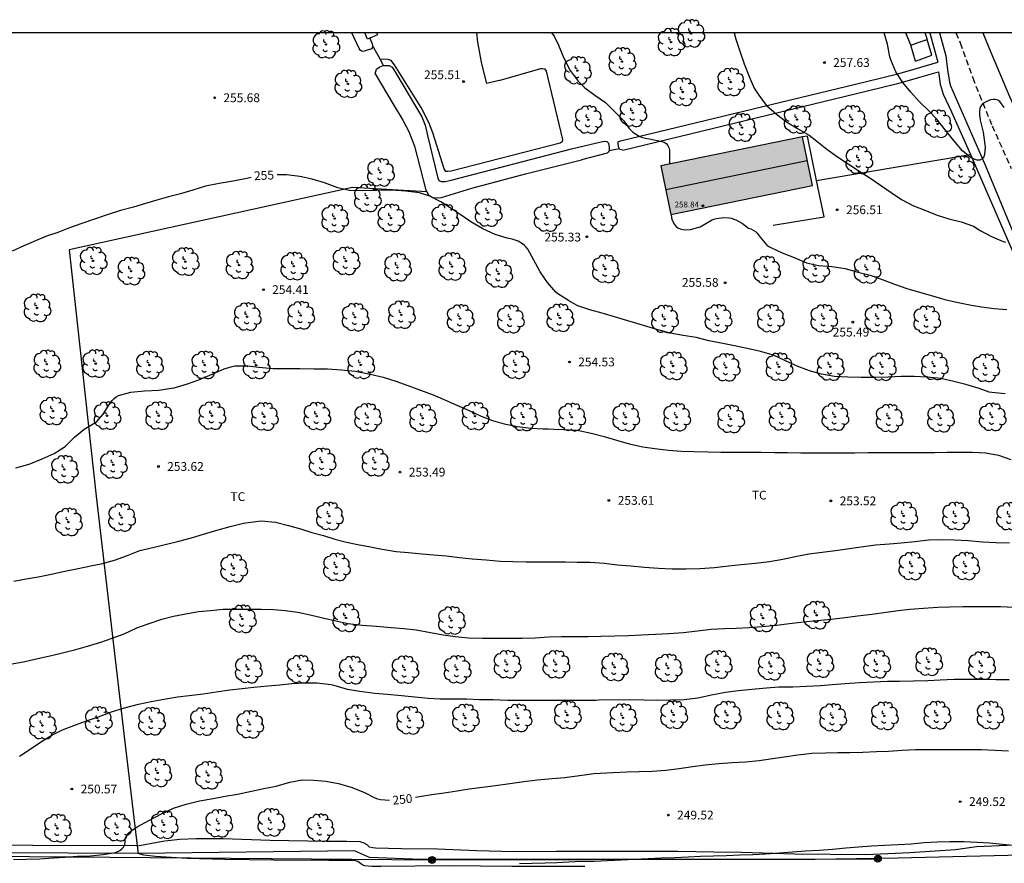
# Model space of a CAD drawing. Units: metres. Extents: x 577843 to 578194, y 4795040 to 4795291.
# Drawn here: x 577926 to 578010, y 4795219 to 4795291 of the extents above; entities that cross this region are included whole.
import ezdxf

# ---------------------------------------------------------------- set-up
doc = ezdxf.new("R2010")
doc.units = ezdxf.units.M
doc.linetypes.add('TRAZOS_NORMALES', pattern=[0.75, 0.5, -0.25])
for name, color, linetype in [('010106', 9, 'Continuous'), ('020104', 34, 'Continuous'), ('020204', 9, 'Continuous'), ('020307', 24, 'Continuous'), ('020308', 9, 'Continuous'), ('060128', 7, 'TRAZOS_NORMALES'), ('060130', 9, 'Continuous'), ('070105', 6, 'Continuous'), ('070106', 6, 'Continuous'), ('070108', 9, 'VALLA'), ('080107', 9, 'Continuous'), ('080109', 9, 'Continuous'), ('080201', 9, 'Continuous'), ('080303', 9, 'Continuous'), ('090217', 9, 'Continuous'), ('100107', 3, 'Continuous'), ('100202', 3, 'Continuous'), ('100301', 7, 'Continuous'), ('240103', 9, 'LINEA_TELEFONICA'), ('990501', 21, 'Continuous')]:
    doc.layers.add(name, color=color, linetype=linetype)
doc.layers.add('020105', color=24, linetype='Continuous', lineweight=30)
doc.layers.add('080111', color=7, linetype='Continuous', lineweight=30)
doc.styles.add('ARIAL', font='ARIAL.TTF', dxfattribs={"height": 1})
doc.styles.add('ARIALI', font='ARIALI.TTF', dxfattribs={"height": 1})
doc.styles.get("Standard").update_dxf_attribs({"font": 'txt.shx'})
doc.linetypes.add('LINEA_TELEFONICA', pattern='A,7.5,-0.3,["T",Standard,S=0.25,R=0,X=-0.1,Y=-0.1],-0.3', length=8.1)
doc.linetypes.add('VALLA', pattern='A,1,[200,DONOSTI.shx,S=0.1,R=0,X=0,Y=0],1', length=2)

# ---------------------------------------------------------------- blocks, each defined once
blk = doc.blocks.new('COTAPU')
blk.add_circle((0, 0), 0.075)
blk = doc.blocks.new('ARBOL')
blk.add_circle((0, 0), 0.0587)
for centre, radius, start, end in [((-0.564, 0.381), 0.532, 92.28, 254.58), ((-0.28, 0.855), 0.3, 359.28777, 173.60777), ((0.097, 0.97), 0.21, 23.15651, 160.46651), ((0.438, 0.881), 0.24, 301.57804, 139.32804), ((-0.091, 0.321), 0.12, 119.14, 310.56), ((0.656, 0.288), 0.443, 319.85562, 114.76562), ((0.819, -0.249), 0.383, 235.52754, 62.02753), ((-0.556, -0.339), 0.555, 142.64, 266.54), ((-0.039, -0.384), 0.21, 189.64, 323.88), ((0.299, -0.624), 0.532, 224.67, 0.24), ((-0.301, -0.676), 0.45, 213.78, 295.32)]:
    blk.add_arc(centre, radius, start, end)
blk = doc.blocks.new('POSTEM')
for radius in [0.29, 0.21, 0.12]:
    blk.add_circle((0, 0), radius)
blk = doc.blocks.new('PUNTO')
blk.add_circle((0, 0), 0.075)

msp = doc.modelspace()

# ---------------------------------------------------------------- hatches: boundary and pattern name
at = {"layer": '990501'}
msp.add_hatch(color=256, dxfattribs=at).paths.add_polyline_path([(577993.146, 4795281.409), (577981.072, 4795278.931), (577981.924, 4795274.769), (577993.999, 4795277.247)])

# ---------------------------------------------------------------- linework, layer by layer
at = {"layer": '010106', "flags": 128}
msp.add_lwpolyline([(577844.3, 4795040.298), (578194.29, 4795040.291), (578194.296, 4795290.283), (577844.306, 4795290.291)], close=True, dxfattribs=at)
at = {"layer": '020104', "flags": 128}
for points, elevation in [([(577971.731, 4795290.288), (577971.943, 4795290.001), (577972.329, 4795289.232), (577972.761, 4795288.136), (577973.308, 4795287.077), (577974.003, 4795286.177), (577974.581, 4795285.602), (577975.43, 4795284.972), (577976.332, 4795284.342), (577977.099, 4795283.584), (577977.86, 4795282.802), (577978.112, 4795282.466), (577978.367, 4795282.134), (577978.68, 4795281.817), (577979.204, 4795281.475), (577979.411, 4795281.394), (577979.858, 4795281.262), (577980.091, 4795281.234), (577981.157, 4795281.023), (577981.349, 4795280.962), (577981.519, 4795280.841), (577981.654, 4795280.679), (577981.744, 4795280.49), (577981.785, 4795280.283), (577981.786, 4795280.066), (577981.796, 4795279.08)], 256), ([(577987.323, 4795290.288), (577987.472, 4795289.764), (577987.798, 4795288.721), (577988.175, 4795287.645), (577988.596, 4795286.554), (577989.04, 4795285.555), (577989.43, 4795284.968), (577990.062, 4795284.112), (577990.935, 4795283.347), (577991.801, 4795282.689), (577992.718, 4795282.136), (577993.713, 4795281.557), (577994.389, 4795281.041), (577995.223, 4795280.359), (577996.141, 4795279.712), (577997.053, 4795279.096), (577997.98, 4795278.522), (577998.908, 4795277.904), (577999.823, 4795277.289), (578000.725, 4795276.658), (578001.623, 4795276.05), (578002.572, 4795275.538), (578003.609, 4795275.146), (578004.645, 4795274.726), (578005.66, 4795274.4), (578006.722, 4795274.151), (578007.761, 4795273.781), (578008.333, 4795273.412), (578009.305, 4795272.911), (578010.305, 4795272.483), (578010.505, 4795272.422)], 257), ([(578010.394, 4795283.911), (578010.018, 4795284.43), (578009.847, 4795284.544), (578009.649, 4795284.608), (578009.435, 4795284.608), (578009.221, 4795284.569), (578009.023, 4795284.499), (578008.841, 4795284.413), (578008.665, 4795284.306), (578008.499, 4795284.175), (578008.367, 4795284.009), (578008.293, 4795283.82), (578008.27, 4795283.619), (578008.27, 4795283.414), (578008.271, 4795283.331), (578008.343, 4795282.839), (578008.585, 4795281.815), (578008.738, 4795280.762), (578008.748, 4795280.533), (578008.693, 4795279.912), (578008.633, 4795279.701), (578008.497, 4795279.519), (578008.313, 4795279.419), (578008.089, 4795279.423), (578007.892, 4795279.484), (578007.511, 4795279.661), (578007.348, 4795279.778), (578006.824, 4795280.227), (578006.064, 4795281.118), (578005.331, 4795282), (578004.604, 4795282.946), (578003.985, 4795283.609), (578003.126, 4795284.432), (578002.398, 4795285.221), (578001.728, 4795286.046), (578001.125, 4795286.969), (578000.698, 4795287.998), (578000.627, 4795288.239), (578000.406, 4795289.322), (578000.144, 4795290.288)], 258), ([(577981.947, 4795274.774), (577981.956, 4795274.496), (577982.027, 4795274.297), (577982.215, 4795273.915), (577982.359, 4795273.762), (577982.524, 4795273.636), (577982.718, 4795273.541), (577982.931, 4795273.486), (577983.161, 4795273.471), (577983.593, 4795273.502), (577984.43, 4795273.731), (577985.376, 4795274.3), (577985.589, 4795274.389), (577985.799, 4795274.443), (577986.436, 4795274.522), (577986.877, 4795274.5), (577987.074, 4795274.455), (577987.469, 4795274.33), (577988.037, 4795274.004), (577988.554, 4795273.624), (577988.752, 4795273.546), (577989.132, 4795273.334), (577989.286, 4795273.184), (577989.544, 4795272.843), (577990.103, 4795272.167), (577990.27, 4795272.041), (577990.452, 4795271.95), (577991.411, 4795271.501), (577992.456, 4795271.094), (577993.506, 4795270.649), (577994.532, 4795270.421), (577995.671, 4795270.332), (577996.808, 4795270.169), (577997.892, 4795269.853), (577998.932, 4795269.596), (578000.035, 4795269.195), (578001.029, 4795268.816), (578002.077, 4795268.467), (578003.143, 4795268.148), (578004.262, 4795267.819), (578005.317, 4795267.511), (578006.457, 4795267.263), (578007.6, 4795267.032), (578008.459, 4795266.882), (578009.536, 4795266.761), (578010.6, 4795266.674)], 256), ([(577925.962, 4795253.134), (577927.1, 4795253.464), (577928.234, 4795253.914), (577929.258, 4795254.358), (577930.176, 4795254.976), (577930.98, 4795255.758), (577931.806, 4795256.446), (577932.717, 4795256.982), (577932.889, 4795257.098), (577933.435, 4795257.714), (577934.049, 4795258.728), (577934.195, 4795258.906), (577934.361, 4795259.066), (577934.545, 4795259.198), (577934.733, 4795259.308), (577935.799, 4795259.606), (577936.973, 4795259.722), (577938.191, 4795259.786), (577939.279, 4795259.94), (577939.489, 4795259.98), (577940.629, 4795260.324), (577941.593, 4795260.66), (577942.743, 4795261.154), (577943.773, 4795261.604), (577944.437, 4795261.806), (577944.663, 4795261.844), (577945.791, 4795261.852), (577946.713, 4795261.736), (577947.939, 4795261.62), (577949.013, 4795261.618), (577950.229, 4795261.616), (577951.449, 4795261.592), (577952.593, 4795261.583), (577953.777, 4795261.507), (577954.949, 4795261.385), (577956.127, 4795261.169), (577957.331, 4795260.891), (577958.431, 4795260.547), (577959.455, 4795260.159), (577960.539, 4795259.785), (577961.609, 4795259.385), (577962.655, 4795258.917), (577963.647, 4795258.493), (577964.677, 4795258.031), (577965.709, 4795257.545), (577966.685, 4795257.193), (577967.666, 4795256.897), (577968.806, 4795256.663), (577969.948, 4795256.539), (577971.014, 4795256.485), (577971.47, 4795256.463), (577971.916, 4795256.439), (577972.762, 4795256.417), (577973.22, 4795256.393), (577973.856, 4795256.371), (577974.06, 4795256.324), (577975.117, 4795256.094), (577976.208, 4795255.824), (577977.272, 4795255.497), (577978.363, 4795255.187), (577979.517, 4795254.948), (577980.558, 4795254.78), (577981.713, 4795254.643), (577982.826, 4795254.574), (577983.882, 4795254.533), (577985.059, 4795254.494), (577986.19, 4795254.477), (577987.33, 4795254.477), (577988.482, 4795254.473), (577989.618, 4795254.466), (577990.763, 4795254.46), (577991.866, 4795254.441), (577993.027, 4795254.416), (577994.156, 4795254.413), (577995.308, 4795254.413), (577996.398, 4795254.413), (577997.607, 4795254.43), (577998.771, 4795254.452), (577999.918, 4795254.456), (578001.094, 4795254.457), (578002.178, 4795254.457), (578003.315, 4795254.457), (578004.429, 4795254.457), (578005.508, 4795254.465), (578006.578, 4795254.479), (578007.684, 4795254.479), (578008.81, 4795254.427), (578009.905, 4795254.217), (578010.939, 4795253.854)], 254), ([(577925.799, 4795243.455), (577926.843, 4795243.659), (577927.891, 4795243.841), (577928.881, 4795244.031), (577930.003, 4795244.296), (577931.009, 4795244.5), (577932.107, 4795244.728), (577932.355, 4795244.774), (577933.249, 4795244.95), (577934.399, 4795245.256), (577935.419, 4795245.638), (577936.571, 4795246.074), (577937.681, 4795246.328), (577938.713, 4795246.602), (577939.883, 4795246.888), (577940.979, 4795247.17), (577942.011, 4795247.472), (577943.049, 4795247.78), (577944.267, 4795248.13), (577945.427, 4795248.404), (577946.473, 4795248.568), (577946.923, 4795248.626), (577948.137, 4795248.49), (577949.267, 4795248.212), (577950.287, 4795247.928), (577951.247, 4795247.626), (577952.257, 4795247.352), (577953.225, 4795247.062), (577954.203, 4795246.798), (577955.191, 4795246.588), (577956.249, 4795246.392), (577957.261, 4795246.186), (577958.447, 4795245.996), (577959.494, 4795245.9), (577960.638, 4795245.794), (577961.646, 4795245.72), (577962.754, 4795245.632), (577963.872, 4795245.486), (577964.936, 4795245.376), (577966.152, 4795245.294), (577967.342, 4795245.17), (577968.432, 4795245.14), (577969.558, 4795245.118), (577970.722, 4795245.116), (577971.796, 4795245.116), (577972.91, 4795245.116), (577973.911, 4795245.092), (577975.034, 4795245.07), (577976.223, 4795244.992), (577977.354, 4795244.87), (577978.506, 4795244.76), (577979.661, 4795244.658), (577980.871, 4795244.558), (577982.031, 4795244.518), (577983.204, 4795244.518), (577984.401, 4795244.545), (577985.637, 4795244.637), (577986.837, 4795244.762), (577987.932, 4795244.872), (577989.135, 4795244.995), (577990.346, 4795245.143), (577991.49, 4795245.348), (577992.678, 4795245.601), (577993.709, 4795245.789), (577994.831, 4795245.952), (577995.975, 4795246.087), (577997.176, 4795246.256), (577998.362, 4795246.435), (577999.406, 4795246.575), (578000.589, 4795246.662), (578001.587, 4795246.726), (578002.762, 4795246.848), (578003.916, 4795246.983), (578005.119, 4795247.015), (578006.121, 4795247.004), (578007.317, 4795246.929), (578008.525, 4795246.83), (578009.666, 4795246.764), (578010.85, 4795246.727)], 253), ([(577925.671, 4795236.399), (577926.735, 4795236.611), (577927.859, 4795236.845), (577929.015, 4795237.117), (577930.073, 4795237.363), (577931.107, 4795237.621), (577932.103, 4795237.897), (577933.231, 4795238.253), (577934.199, 4795238.591), (577935.229, 4795238.971), (577936.303, 4795239.468), (577937.265, 4795239.818), (577938.447, 4795240.208), (577939.431, 4795240.468), (577940.491, 4795240.676), (577941.561, 4795240.866), (577942.607, 4795240.97), (577943.669, 4795241.064), (577944.693, 4795241.068), (577945.775, 4795241.068), (577946.921, 4795241.068), (577947.983, 4795241.038), (577949.001, 4795240.958), (577950.067, 4795240.812), (577951.105, 4795240.58), (577952.295, 4795240.294), (577953.315, 4795240.066), (577954.355, 4795239.84), (577955.558, 4795239.694), (577956.78, 4795239.61), (577958.032, 4795239.516), (577959.112, 4795239.42), (577960.17, 4795239.304), (577961.378, 4795239.072), (577962.458, 4795238.88), (577963.496, 4795238.736), (577964.622, 4795238.62), (577965.828, 4795238.59), (577967.014, 4795238.59), (577968.134, 4795238.596), (577969.214, 4795238.604), (577970.318, 4795238.634), (577971.506, 4795238.712), (577972.586, 4795238.73), (577973.656, 4795238.738), (577974.853, 4795238.749), (577975.943, 4795238.766), (577977.134, 4795238.799), (577978.301, 4795238.816), (577979.412, 4795238.885), (577980.595, 4795238.927), (577981.754, 4795238.996), (577982.968, 4795239.067), (577984.178, 4795239.211), (577985.361, 4795239.35), (577986.483, 4795239.405), (577987.488, 4795239.455), (577988.604, 4795239.509), (577989.717, 4795239.575), (577990.942, 4795239.703), (577992.042, 4795239.844), (577993.229, 4795239.976), (577994.407, 4795240.099), (577995.62, 4795240.215), (577996.812, 4795240.359), (577997.868, 4795240.49), (577999.083, 4795240.633), (578000.292, 4795240.808), (578001.321, 4795240.943), (578002.325, 4795241.063), (578003.486, 4795241.159), (578004.709, 4795241.236), (578005.719, 4795241.278), (578006.843, 4795241.309), (578007.853, 4795241.31), (578009.02, 4795241.31), (578010.057, 4795241.308), (578011.201, 4795241.253)], 252), ([(577926.291, 4795228.507), (577927.271, 4795229.163), (577928.157, 4795229.753), (577929.055, 4795230.321), (577929.967, 4795230.755), (577930.923, 4795231.127), (577932.019, 4795231.543), (577933.023, 4795231.871), (577934.139, 4795232.293), (577935.261, 4795232.649), (577936.455, 4795232.965), (577937.533, 4795233.183), (577938.779, 4795233.403), (577939.765, 4795233.583), (577940.777, 4795233.699), (577941.967, 4795233.839), (577943.083, 4795234.018), (577944.251, 4795234.18), (577945.289, 4795234.3), (577946.299, 4795234.41), (577947.501, 4795234.51), (577948.515, 4795234.6), (577949.555, 4795234.714), (577950.676, 4795234.768), (577951.688, 4795234.77), (577952.904, 4795234.646), (577953.132, 4795234.588), (577954.266, 4795234.248), (577955.362, 4795234.052), (577956.636, 4795233.908), (577957.68, 4795233.824), (577958.9, 4795233.702), (577960.052, 4795233.582), (577961.176, 4795233.472), (577962.2, 4795233.406), (577963.342, 4795233.404), (577964.472, 4795233.404), (577965.582, 4795233.368), (577966.708, 4795233.35), (577967.974, 4795233.306), (577968.984, 4795233.306), (577970.138, 4795233.306), (577971.224, 4795233.306), (577972.244, 4795233.306), (577973.424, 4795233.306), (577974.438, 4795233.306), (577975.496, 4795233.306), (577975.776, 4795233.322), (577978.448, 4795233.364), (577979.593, 4795233.332), (577980.722, 4795233.311), (577981.895, 4795233.313), (577983.038, 4795233.368), (577984.21, 4795233.503), (577985.395, 4795233.751), (577986.57, 4795233.973), (577987.696, 4795234.132), (577988.841, 4795234.239), (577990.072, 4795234.348), (577991.144, 4795234.424), (577992.333, 4795234.448), (577993.513, 4795234.496), (577994.697, 4795234.562), (577995.694, 4795234.642), (577996.795, 4795234.728), (577998.014, 4795234.803), (577999.213, 4795234.866), (578000.412, 4795234.906), (578001.439, 4795234.927), (578002.64, 4795234.945), (578003.862, 4795234.981), (578004.901, 4795235.031), (578006.102, 4795235.078), (578007.228, 4795235.083), (578008.484, 4795235.081), (578009.671, 4795235.075), (578010.816, 4795235.075)], 251), ([(577968.998, 4795219.334), (577970.06, 4795219.38), (577971.186, 4795219.416), (577972.169, 4795219.436), (577973.192, 4795219.5), (577974.291, 4795219.535), (577975.375, 4795219.558), (577976.506, 4795219.603), (577977.697, 4795219.668), (577978.821, 4795219.725), (577979.984, 4795219.787), (577981.111, 4795219.837), (577982.243, 4795219.873), (577983.39, 4795219.923), (577984.452, 4795219.963), (577985.556, 4795219.992), (577986.662, 4795220.032), (577987.772, 4795220.082), (577988.909, 4795220.117), (577990.001, 4795220.165), (577991.182, 4795220.257), (577992.293, 4795220.343), (577993.425, 4795220.427), (577994.589, 4795220.488), (577995.714, 4795220.579), (577996.846, 4795220.694), (577997.943, 4795220.77), (577999.059, 4795220.846), (578000.17, 4795220.92), (578001.319, 4795220.974), (578002.43, 4795221.039), (578003.544, 4795221.131), (578004.673, 4795221.205), (578005.735, 4795221.232), (578006.931, 4795221.231), (578008.063, 4795221.181), (578009.131, 4795221.106), (578010.248, 4795220.994), (578011.411, 4795220.895)], 249)]:
    msp.add_lwpolyline(points, dxfattribs=dict(at, elevation=elevation))
at = {"layer": '020105', "flags": 128}
for points, elevation in [([(578010.477, 4795259.471), (578009.331, 4795259.586), (578009.114, 4795259.613), (578008.258, 4795259.909), (578007.12, 4795260.261), (578006.076, 4795260.507), (578004.968, 4795260.762), (578003.811, 4795260.886), (578002.697, 4795260.935), (578001.58, 4795260.933), (578000.466, 4795260.882), (577999.309, 4795260.859), (577998.158, 4795260.859), (577997.017, 4795260.89), (577995.901, 4795260.95), (577994.788, 4795261.149), (577993.747, 4795261.421), (577992.71, 4795261.828), (577991.719, 4795262.294), (577990.69, 4795262.773), (577989.581, 4795263.09), (577988.427, 4795263.33), (577987.344, 4795263.563), (577986.218, 4795263.789), (577985.167, 4795263.997), (577984.088, 4795264.261), (577982.962, 4795264.455), (577981.866, 4795264.653), (577980.72, 4795264.942), (577976.241, 4795266.283), (577976.048, 4795266.347), (577974.988, 4795266.649), (577973.96, 4795266.983), (577973.345, 4795267.317), (577973.165, 4795267.419), (577972.272, 4795268.011), (577972.081, 4795268.153), (577971.388, 4795268.962), (577970.753, 4795269.887), (577970.222, 4795270.867), (577969.687, 4795271.822), (577969.558, 4795271.987), (577969.406, 4795272.14), (577969.242, 4795272.275), (577968.875, 4795272.489), (577968.355, 4795272.679), (577967.929, 4795272.755), (577966.907, 4795273.073), (577965.861, 4795273.549), (577964.823, 4795274.139), (577963.927, 4795274.775), (577963.155, 4795275.283), (577962.265, 4795275.867), (577961.343, 4795276.339), (577960.439, 4795276.617), (577959.277, 4795276.771), (577958.049, 4795276.857), (577956.813, 4795276.835), (577955.591, 4795276.805), (577954.427, 4795276.823), (577953.469, 4795277.053), (577952.337, 4795277.483), (577951.293, 4795277.799), (577950.225, 4795278.025), (577949.093, 4795278.155), (577948.288, 4795278.155)], 255), ([(577946.067, 4795277.942), (577945.558, 4795277.823), (577944.52, 4795277.625), (577943.344, 4795277.417), (577942.182, 4795277.205), (577941.078, 4795276.851), (577940.036, 4795276.531), (577939.024, 4795276.275), (577938.016, 4795276.001), (577937.032, 4795275.705), (577936.012, 4795275.407), (577934.916, 4795275.117), (577933.784, 4795274.756), (577932.676, 4795274.382), (577931.6, 4795274.008), (577930.546, 4795273.626), (577929.552, 4795273.25), (577928.582, 4795272.924), (577927.64, 4795272.524), (577926.668, 4795272.092), (577925.658, 4795271.636)], 255), ([(578010.757, 4795228.945), (578009.603, 4795229.001), (578008.44, 4795229.044), (578007.293, 4795229.044), (578006.03, 4795229.044), (578004.834, 4795229.044), (578003.818, 4795229.044), (578002.802, 4795229.043), (578001.677, 4795228.99), (578000.497, 4795228.913), (577999.466, 4795228.875), (577998.321, 4795228.837), (577997.195, 4795228.808), (577996.172, 4795228.788), (577995.152, 4795228.777), (577993.943, 4795228.735), (577992.746, 4795228.605), (577991.591, 4795228.439), (577990.603, 4795228.278), (577989.445, 4795228.109), (577988.299, 4795228.012), (577987.162, 4795227.937), (577986.005, 4795227.849), (577984.846, 4795227.754), (577983.749, 4795227.614), (577982.612, 4795227.444), (577981.489, 4795227.294), (577980.312, 4795227.21), (577979.212, 4795227.163), (577978.144, 4795227.142), (577976.99, 4795227.104), (577975.324, 4795226.994), (577974.93, 4795226.948), (577973.9, 4795226.808), (577972.84, 4795226.67), (577971.774, 4795226.568), (577970.536, 4795226.454), (577969.344, 4795226.326), (577968.158, 4795226.164), (577966.948, 4795225.992), (577965.826, 4795225.846), (577964.678, 4795225.706), (577963.664, 4795225.528), (577962.558, 4795225.368), (577961.508, 4795225.202), (577960.438, 4795225.046), (577960.099, 4795224.99)], 250), ([(577925.763, 4795219.679), (577926.865, 4795219.727), (577928.011, 4795219.743), (577929.187, 4795219.817), (577930.189, 4795219.895), (577931.199, 4795219.987), (577932.313, 4795220.015), (577933.425, 4795220.105), (577934.481, 4795220.289), (577934.671, 4795220.367), (577934.859, 4795220.467), (577935.035, 4795220.597), (577935.173, 4795220.745), (577935.273, 4795220.957), (577935.309, 4795221.187), (577935.309, 4795221.393), (577935.355, 4795221.595), (577935.471, 4795221.803), (577935.615, 4795221.957), (577935.791, 4795222.105), (577936.341, 4795222.473), (577937.387, 4795223.035), (577938.403, 4795223.589), (577939.447, 4795224.073), (577940.529, 4795224.417), (577941.663, 4795224.687), (577942.821, 4795224.905), (577943.854, 4795225.085), (577944.912, 4795225.277), (577946.094, 4795225.527), (577947.164, 4795225.743), (577948.202, 4795225.943), (577949.366, 4795226.281), (577950.414, 4795226.479), (577951.42, 4795226.473), (577952.438, 4795226.377), (577953.532, 4795226.174), (577954.704, 4795225.842), (577955.738, 4795225.41), (577956.634, 4795224.946), (577956.868, 4795224.866), (577957.112, 4795224.806), (577957.883, 4795224.763)], 250)]:
    msp.add_lwpolyline(points, dxfattribs=dict(at, elevation=elevation))
at = {"layer": '060128'}
msp.add_polyline3d([(578006.26, 4795290.288, 258.307), (578006.624, 4795289.429, 258.295), (578007.692, 4795286.449, 258.183), (578008.268, 4795285.005, 258.031), (578009.348, 4795282.361, 257.803), (578010.992, 4795278.705, 257.251)], dxfattribs=at)
at = {"layer": '060130'}
for points in [[(577967.253, 4795286.224, 255.59), (577966.193, 4795285.973, 255.594), (577965.761, 4795287.644, 255.618), (577965.441, 4795289.5, 255.658), (577965.332, 4795290.288, 255.673)], [(577967.253, 4795286.224, 255.59), (577970.822, 4795287.243, 255.749), (577970.966, 4795287.243, 255.749), (577971.114, 4795287.219, 255.749), (577971.278, 4795287.011, 255.749), (577972.662, 4795281.18, 255.677), (577972.642, 4795280.996, 255.677), (577972.45, 4795280.876, 255.677), (577963.154, 4795278.48, 255.245), (577962.866, 4795278.444, 255.245), (577962.694, 4795278.456, 255.249), (577962.546, 4795278.668, 255.249), (577961.918, 4795280.68, 255.369), (577961.59, 4795281.74, 255.433), (577961.246, 4795282.636, 255.461), (577960.59, 4795283.904, 255.525), (577958.318, 4795287.552, 255.657), (577958.022, 4795287.932, 255.657), (577957.774, 4795288.02, 255.657), (577957.078, 4795288.032, 255.673)]]:
    msp.add_polyline3d(points, dxfattribs=at)
at = {"layer": '070105'}
for points in [[(578003.817, 4795289.72, 259.624), (578003.797, 4795289.791, 259.617), (578003.647, 4795290.288, 259.602)], [(578002.401, 4795289.251, 259.741), (578003.109, 4795289.486, 259.735), (578003.817, 4795289.72, 259.729)], [(578002.805, 4795287.887, 259.737), (578004.193, 4795288.383, 259.765), (578003.817, 4795289.72, 259.624)], [(577994.365, 4795277.671, 256.918), (577993.573, 4795281.459, 257.413), (577993.146, 4795281.409, 257.401)], [(577990.661, 4795273.859, 256.213), (577995.013, 4795274.571, 256.513), (577994.365, 4795277.671, 256.918)]]:
    msp.add_polyline3d(points, dxfattribs=at)
at = {"layer": '070106'}
for points in [[(578002.401, 4795289.251, 259.741), (578001.99, 4795290.288, 259.744)], [(577957.078, 4795288.032, 256.554), (577956.906, 4795288.345, 256.554), (577956.438, 4795289.199, 256.554)], [(578002.805, 4795287.887, 259.737), (578002.401, 4795289.251, 259.741)], [(577957.371, 4795287.496, 256.554), (577957.078, 4795288.032, 256.554)], [(577977.539, 4795280.381, 257.761), (577977.085, 4795280.298, 257.755), (577976.633, 4795280.216, 257.75)]]:
    msp.add_polyline3d(points, dxfattribs=at)
at = {"layer": '070108'}
for points in [[(578008.553, 4795290.287, 259.996), (578009.2, 4795288.713, 259.891), (578010.84, 4795284.853, 259.415), (578011.884, 4795282.613, 259.387), (578013.324, 4795278.961, 258.923), (578015.024, 4795274.893, 258.555), (578017.683, 4795268.433, 257.791), (578021.351, 4795260.773, 256.767), (578029.506, 4795241.189, 253.367), (578034.674, 4795228.258, 251.807), (578035.454, 4795227.302, 251.775), (578036.914, 4795226.27, 251.679), (578039.69, 4795225.274, 251.715), (578041.582, 4795224.866, 251.771), (578043.818, 4795224.63, 251.791), (578046.062, 4795224.67, 251.819), (578048.33, 4795224.801, 251.927), (578050.113, 4795224.957, 251.935), (578052.509, 4795225.529, 251.967), (578065.221, 4795228.421, 252.115), (578077.561, 4795231.161, 251.827), (578091.877, 4795236.848, 250.887), (578103.036, 4795243.176, 250.519)], [(578005.801, 4795285.769, 260.464), (578008.801, 4795278.947, 260.001), (578011.961, 4795271.319, 259.149), (578014.256, 4795266.147, 258.305), (578015.396, 4795263.487, 257.837), (578017.64, 4795258.351, 257.001), (578019.96, 4795253.011, 256.045), (578020.828, 4795250.747, 255.712)], [(577994.365, 4795277.671, 256.685), (578000.915, 4795278.788, 257.291), (578007.505, 4795279.911, 257.901)], [(577961.063, 4795276.723, 256.413), (577954.721, 4795277.089, 256.334), (577930.522, 4795271.766, 255.942), (577932.825, 4795250.722, 255.026), (577935.217, 4795230.183, 251.782), (577936.335, 4795220.85, 251.696)], [(577936.413, 4795220.199, 251.69), (577918.485, 4795220.275, 252.582), (577897.118, 4795220.228, 253.154), (577888.37, 4795220.188, 253.382), (577885.026, 4795220.336, 253.63), (577882.226, 4795220.7, 253.534), (577879.974, 4795221.58, 253.766), (577878.322, 4795222.976, 254.098), (577877.15, 4795224.968, 254.062), (577875.858, 4795227.612, 254.114), (577873.483, 4795232.928, 254.462), (577869.495, 4795241.564, 254.982), (577866.755, 4795246.856, 255.266), (577863.039, 4795254.964, 255.402), (577860.568, 4795260.048, 255.378), (577858.084, 4795265.607, 255.194), (577859.838, 4795266.129, 255.25)], [(578027.384, 4795235.09, 253.499), (578033.468, 4795220.436, 251.471), (578014.233, 4795220.115, 248.718), (578001.298, 4795219.809, 248.572), (577994.248, 4795219.686, 248.456), (577970.829, 4795219.686, 249.052), (577960.59, 4795219.687, 249.108), (577956.176, 4795219.871, 249.144), (577954.889, 4795220.423, 249.231), (577936.413, 4795220.199, 251.69)], [(577936.335, 4795220.85, 251.696), (577936.413, 4795220.199, 251.69)]]:
    msp.add_polyline3d(points, dxfattribs=at)
at = {"layer": '080107'}
for points in [[(577956.196, 4795289.837, 256.712), (577956.019, 4795289.756, 256.713), (577955.776, 4795290.289, 256.686)], [(577956.786, 4795290.289, 256.7), (577956.855, 4795290.137, 256.708), (577956.196, 4795289.837, 256.712)]]:
    msp.add_polyline3d(points, dxfattribs=at)
at = {"layer": '080109'}
msp.add_polyline3d([(577981.488, 4795276.903, 259.729), (577993.562, 4795279.381, 259.729)], dxfattribs=at)
at = {"layer": '080111'}
for points in [[(577993.146, 4795281.409, 258.829), (577981.072, 4795278.931, 258.829)], [(577993.999, 4795277.247, 258.829), (577993.146, 4795281.409, 258.829)], [(577981.072, 4795278.931, 258.829), (577981.924, 4795274.769, 258.829)], [(577981.924, 4795274.769, 258.829), (577993.999, 4795277.247, 258.829)]]:
    msp.add_polyline3d(points, dxfattribs=at)
at = {"layer": '100107'}
for points in [[(577956.438, 4795289.199, 258.19), (577956.45, 4795289.109, 258.19), (577956.358, 4795288.937, 258.19), (577955.726, 4795288.721, 258.19), (577955.554, 4795288.701, 258.19), (577955.386, 4795288.821, 258.19), (577955.29, 4795288.957, 258.19), (577954.68, 4795290.289, 258.313)], [(577956.196, 4795289.837, 258.217), (577956.418, 4795289.357, 258.19), (577956.438, 4795289.199, 258.19)], [(578004.01, 4795290.288, 260.45), (578004.053, 4795290.175, 260.453), (578004.711, 4795287.781, 260.486)], [(578004.851, 4795290.288, 260.423), (578005.39, 4795288.326, 260.451), (578005.548, 4795287.132, 260.44), (578005.711, 4795286.077, 260.447), (578005.801, 4795285.769, 260.444)], [(577956.653, 4795286.785, 257.566), (577956.761, 4795287.189, 257.534), (577957.073, 4795287.397, 257.534), (577957.341, 4795287.493, 257.534), (577957.371, 4795287.496, 257.534)], [(577957.371, 4795287.496, 257.534), (577957.553, 4795287.517, 257.534), (577957.845, 4795287.493, 257.534), (577958.109, 4795287.365, 257.534), (577958.401, 4795286.921, 257.538), (577960.633, 4795283.109, 257.57), (577960.937, 4795282.417, 257.578), (577961.141, 4795281.521, 257.586), (577962.009, 4795277.881, 257.71), (577962.101, 4795277.685, 257.71), (577962.293, 4795277.609, 257.71), (577962.645, 4795277.601, 257.71), (577963.157, 4795277.721, 257.71), (577973.421, 4795280.381, 257.666), (577976.066, 4795281.015, 257.781), (577976.27, 4795281.031, 257.781), (577976.438, 4795281.023, 257.781), (577976.582, 4795280.879, 257.781), (577976.646, 4795280.507, 257.753), (577976.646, 4795280.355, 257.753), (577976.634, 4795280.219, 257.753)], [(577977.539, 4795280.381, 257.865), (577977.446, 4795280.567, 257.865), (577977.418, 4795280.859, 257.865), (577977.426, 4795280.983, 257.865), (577977.627, 4795281.057, 257.868), (577998.63, 4795286.141, 259.704), (578001.308, 4795286.792, 260.093), (578002.771, 4795287.219, 260.21), (578004.711, 4795287.781, 260.403)], [(577956.653, 4795286.785, 257.566), (577958.189, 4795284.213, 257.594), (577959.033, 4795282.841, 257.586), (577959.541, 4795281.881, 257.57), (577960.009, 4795280.609, 257.554), (577960.989, 4795276.857, 257.75), (577961.063, 4795276.723, 257.75)], [(577977.814, 4795280.279, 257.881), (577998.817, 4795285.363, 259.717), (578001.513, 4795286.019, 260.105), (578002.993, 4795286.451, 260.221), (578004.765, 4795286.964, 260.31)], [(578004.765, 4795286.964, 260.469), (578004.929, 4795285.903, 260.477), (578005.177, 4795285.055, 260.473), (578005.869, 4795283.535, 260.441), (578007.281, 4795280.427, 260.301), (578007.505, 4795279.911, 260.251)], [(577976.634, 4795280.219, 257.753), (577976.562, 4795280.111, 257.753), (577976.486, 4795280.031, 257.753), (577974.297, 4795279.457, 257.49)], [(577976.634, 4795280.219, 257.753), (577976.633, 4795280.216, 257.753)], [(577977.814, 4795280.279, 257.881), (577977.558, 4795280.343, 257.865), (577977.539, 4795280.381, 257.865)], [(578007.505, 4795279.911, 260.251), (578009.101, 4795276.235, 259.897), (578011.133, 4795271.595, 259.373), (578014.28, 4795264.751, 258.161), (578017.192, 4795257.963, 257.121), (578019.816, 4795251.075, 255.777), (578020.012, 4795250.935, 255.733), (578020.312, 4795250.787, 255.733), (578020.508, 4795250.759, 255.733), (578020.656, 4795250.747, 255.733), (578020.828, 4795250.747, 255.733)], [(577961.063, 4795276.723, 257.75), (577961.209, 4795276.457, 257.75), (577961.549, 4795276.241, 257.75), (577961.977, 4795276.209, 257.75), (577962.337, 4795276.233, 257.75), (577964.921, 4795277.025, 257.702), (577969.497, 4795278.245, 257.542), (577974.297, 4795279.457, 257.49)], [(577936.335, 4795220.85, 251.664), (577918.487, 4795220.924, 252.616), (577897.117, 4795220.877, 253.188), (577888.385, 4795220.837, 253.415), (577885.083, 4795220.983, 253.663), (577882.389, 4795221.334, 253.564), (577880.313, 4795222.144, 253.79), (577878.827, 4795223.4, 254.112), (577877.723, 4795225.276, 254.069), (577876.447, 4795227.887, 254.119), (577874.075, 4795233.197, 254.467), (577870.079, 4795241.85, 254.988), (577867.339, 4795247.141, 255.272), (577863.627, 4795255.242, 255.407), (577861.157, 4795260.322, 255.383), (577859.05, 4795265.064, 254.932), (577859.042, 4795265.204, 255.145), (577860.018, 4795265.505, 255.215), (577860.098, 4795265.66, 255.008), (577860.098, 4795265.812, 254.948), (577860.052, 4795265.999, 254.948)], [(577936.335, 4795220.85, 251.664), (577936.851, 4795220.932, 251.868), (577937.715, 4795221.124, 252), (577938.695, 4795221.28, 252.052), (577939.983, 4795221.424, 252.116), (577941.382, 4795221.468, 252.216), (577943.67, 4795221.468, 252.212), (577947.694, 4795221.332, 252.216), (577952.518, 4795221.26, 252.172), (577954.238, 4795221.26, 251.976), (577955.354, 4795221.22, 251.9), (577955.686, 4795221.1, 251.9), (577955.938, 4795220.96, 251.9), (577956.154, 4795220.776, 251.9), (577956.45, 4795220.708, 251.9), (577956.686, 4795220.696, 251.9), (577958.898, 4795220.64, 251.876), (577961.994, 4795220.595, 251.792), (577965.306, 4795220.467, 251.744), (577968.522, 4795220.383, 251.648), (577972.15, 4795220.399, 251.636), (577974.606, 4795220.395, 251.616), (577982.516, 4795220.389, 251.533), (577985.584, 4795220.357, 251.433), (577987.936, 4795220.329, 251.313), (577992.488, 4795220.181, 251.165), (577998.58, 4795220.105, 251.081), (578002.324, 4795220.297, 251.097), (578006.224, 4795220.549, 251.125), (578008.02, 4795220.788, 251.533), (578011.303, 4795220.948, 251.789)], [(577974.581, 4795219.103, 251.576), (577968.334, 4795219.095, 251.576), (577962.978, 4795219.159, 251.576), (577957.158, 4795219.088, 251.596), (577956.414, 4795219.092, 251.72), (577955.758, 4795219.14, 251.72), (577955.518, 4795219.272, 251.768), (577955.17, 4795219.508, 251.796), (577954.866, 4795219.592, 251.84), (577952.71, 4795219.6, 251.876), (577947.978, 4795219.62, 251.94), (577943.802, 4795219.684, 251.94), (577940.594, 4795219.776, 252.056), (577937.895, 4795219.94, 251.932), (577936.911, 4795220.068, 251.736), (577936.413, 4795220.199, 251.668)]]:
    msp.add_polyline3d(points, dxfattribs=at)
at = {"layer": '240103'}
msp.add_polyline3d([(577851.235, 4795290.291, 252.736), (577857.98, 4795265.063, 253.554), (577870.095, 4795238.788, 253.27), (577877.703, 4795216.025, 253.737), (577916.789, 4795220.026, 244.576), (577961.516, 4795219.654, 249.406), (577999.596, 4795219.757, 248.989)], dxfattribs=at)

# ---------------------------------------------------------------- block references
at = {"layer": '020204', "rotation": 359.9987685839998}
for p in [(577995.027, 4795287.754, 257.628), (577964.209, 4795286.13, 255.512), (577942.95, 4795284.75, 255.68), (577996.127, 4795275.182, 256.508), (577974.74, 4795272.879, 255.332), (577986.559, 4795268.951, 255.576), (577947.117, 4795268.362, 254.412), (577997.447, 4795265.582, 255.488), (577973.255, 4795262.183, 254.528), (577938.149, 4795253.255, 253.616), (577958.785, 4795252.775, 253.492), (577976.627, 4795250.359, 253.608), (577995.583, 4795250.319, 253.516), (577930.757, 4795225.708, 250.568), (578006.63, 4795224.631, 249.524), (577981.698, 4795223.484, 249.516)]:
    msp.add_blockref('COTAPU', p, dxfattribs=at)
at = {"layer": '080201', "rotation": 359.9987685839998}
msp.add_blockref('PUNTO', (577984.652, 4795275.528, 258.836), dxfattribs=at)
at = {"layer": '090217', "rotation": 359.9987685839998}
for p in [(577999.596, 4795219.757, 248.996), (577961.516, 4795219.654, 249.413)]:
    msp.add_blockref('POSTEM', p, dxfattribs=at)
at = {"layer": '100202', "rotation": 359.9987685839998}
for p in [(577981.93, 4795289.499, 258.26), (577983.626, 4795290.235, 258.1), (577952.454, 4795289.301, 259.085), (577977.738, 4795287.835, 257.844), (577973.93, 4795287.067, 257.684), (577987.022, 4795286.087, 257.928), (577954.329, 4795285.933, 259.065), (577982.922, 4795285.243, 257.492), (577974.858, 4795282.875, 257.524), (577978.666, 4795283.451, 257.14), (577992.693, 4795282.883, 259.912), (577997.381, 4795282.883, 259.82), (578001.517, 4795282.883, 259.928), (577987.981, 4795282.199, 260.02), (578004.705, 4795282.515, 260.056), (577997.969, 4795279.431, 258.908), (578006.721, 4795278.595, 259.224), (577957.113, 4795278.365, 256.949), (577955.993, 4795276.185, 258.097), (577953.207, 4795274.434, 257.391), (577958.003, 4795274.47, 257.331), (577962.599, 4795274.466, 257.055), (577966.307, 4795274.926, 257.623), (577971.346, 4795274.5, 257.468), (577976.166, 4795274.472, 257.268), (577932.572, 4795270.819, 257.131), (577940.436, 4795270.75, 257.427), (577945.043, 4795270.458, 257.563), (577949.715, 4795270.358, 256.615), (577954.167, 4795270.802, 256.583), (577958.567, 4795270.262, 256.943), (577963.211, 4795270.33, 256.667), (577976.322, 4795270.124, 256.768), (577994.281, 4795270.147, 258.384), (577935.796, 4795269.939, 257.131), (577967.203, 4795269.718, 256.571), (577990.085, 4795270.015, 257.788), (577998.665, 4795270.075, 258.444), (577927.786, 4795266.794, 256.149), (577945.727, 4795266.051, 256.479), (577950.299, 4795266.158, 256.183), (577954.943, 4795266.002, 256.231), (577958.899, 4795266.21, 256.787), (577972.434, 4795265.948, 255.86), (577963.915, 4795265.886, 256.511), (577968.203, 4795265.83, 255.911), (577981.373, 4795265.84, 256.544), (577985.937, 4795265.888, 257.124), (577990.417, 4795265.888, 257.004), (577994.973, 4795265.887, 257.132), (577999.593, 4795265.887, 257.428), (578003.765, 4795265.779, 257.64), (577928.618, 4795262.006, 255.745), (577932.796, 4795262.039, 256.199), (577937.383, 4795261.915, 256.587), (577942.107, 4795261.915, 256.499), (577946.491, 4795261.915, 256.371), (577955.427, 4795261.93, 255.387), (577968.667, 4795261.93, 255.887), (577982.109, 4795261.84, 257.164), (577986.633, 4795261.712, 257.072), (577991.149, 4795261.764, 256.736), (577995.525, 4795261.772, 257.036), (577999.969, 4795261.767, 257.184), (578004.417, 4795261.835, 257.632), (578008.808, 4795261.663, 257.412), (577929.142, 4795257.986, 255.889), (577933.759, 4795257.595, 256.407), (577938.175, 4795257.595, 256.163), (577942.715, 4795257.595, 255.735), (577947.195, 4795257.511, 255.647), (577951.679, 4795257.551, 255.995), (577965.195, 4795257.554, 255.791), (577991.417, 4795257.5, 256.404), (577995.925, 4795257.5, 256.648), (577956.015, 4795257.443, 256.199), (577960.715, 4795257.378, 255.751), (577969.318, 4795257.474, 255.699), (577973.445, 4795257.46, 256.272), (577978.053, 4795257.46, 256.356), (577982.409, 4795257.46, 256.588), (577987.021, 4795257.304, 256.264), (578000.553, 4795257.372, 256.42), (578004.944, 4795257.371, 256.708), (578009.356, 4795257.471, 256.488), (577934.303, 4795253.403, 254.671), (577952.127, 4795253.627, 255.555), (577956.655, 4795253.607, 255.435), (577930.117, 4795253.006, 255.453), (577930.461, 4795248.51, 254.833), (577935.003, 4795248.891, 254.043), (577952.751, 4795249.007, 255.143), (578001.8, 4795249.032, 254.612), (578006.224, 4795249.02, 254.728), (578010.836, 4795248.992, 254.64), (577944.571, 4795244.559, 254.215), (577953.355, 4795244.667, 254.391), (578002.496, 4795244.74, 254.88), (578007.092, 4795244.74, 254.644), (577945.311, 4795240.235, 253.307), (577954.163, 4795240.319, 253.447), (577963.17, 4795240.095, 253.555), (577989.789, 4795240.304, 253.708), (577994.356, 4795240.548, 253.448), (578003.932, 4795236.568, 252.776), (577945.823, 4795235.931, 252.951), (577950.231, 4795235.935, 253.275), (577954.702, 4795235.847, 253.299), (577959.194, 4795235.891, 253.307), (577963.658, 4795235.915, 253.371), (577967.918, 4795236.347, 253.359), (577972.098, 4795236.347, 252.927), (577977.105, 4795236.113, 252.996), (577981.685, 4795236.037, 253.156), (577985.949, 4795236.332, 253.828), (577990.48, 4795236.188, 253.684), (577994.64, 4795236.416, 253.04), (577999.488, 4795236.36, 252.632), (578008.448, 4795236.248, 252.52), (577933.013, 4795231.543, 252.469), (577937.563, 4795231.484, 251.707), (577941.979, 4795231.464, 252.547), (577955.198, 4795231.711, 253.067), (577959.61, 4795231.555, 252.559), (577964.362, 4795231.763, 252.575), (577968.858, 4795231.763, 252.931), (577973.073, 4795232.029, 252.94), (577977.825, 4795231.789, 252.768), (577982.149, 4795232.041, 252.768), (577986.728, 4795232.013, 252.928), (577991.22, 4795231.933, 252.292), (577995.732, 4795231.808, 252.008), (578000.152, 4795231.948, 252.66), (578004.64, 4795232.004, 252.036), (578009.172, 4795232.004, 252.628), (577928.241, 4795231.139, 252.301), (577945.947, 4795231.224, 252.563), (577938.087, 4795227.08, 251.939), (577942.419, 4795226.876, 251.551), (577929.521, 4795222.351, 251.721), (577934.637, 4795222.431, 251.345), (577938.631, 4795222.644, 251.739), (577943.294, 4795222.764, 251.359), (577947.75, 4795222.848, 251.903), (577951.946, 4795222.388, 252.155)]:
    msp.add_blockref('ARBOL', p, dxfattribs=at)

# ---------------------------------------------------------------- texts
at = {"layer": '020307', "style": 'ARIALI'}
for s, rotation, p in [('255', 2.76277, (577946.336, 4795277.704, 254.993)), ('250', 6.28577, (577958.186, 4795224.363, 249.993))]:
    msp.add_text(s, height=0.75, rotation=rotation, dxfattribs=at).set_placement(p)
at = {"layer": '020308', "style": 'ARIAL'}
for s, p in [('257.63', (577995.777, 4795287.379, 257.621)), ('255.51', (577960.835, 4795286.338, 255.505)), ('255.68', (577943.7, 4795284.375, 255.673)), ('256.51', (577996.877, 4795274.807, 256.501)), ('255.33', (577971.116, 4795272.475, 255.325)), ('255.58', (577982.862, 4795268.605, 255.569)), ('254.41', (577947.867, 4795267.987, 254.405)), ('255.49', (577995.739, 4795264.358, 255.481)), ('254.53', (577974.005, 4795261.808, 254.521)), ('253.62', (577938.899, 4795252.88, 253.609)), ('253.49', (577959.535, 4795252.4, 253.485)), ('253.61', (577977.377, 4795249.984, 253.601)), ('253.52', (577996.333, 4795249.944, 253.509)), ('250.57', (577931.507, 4795225.333, 250.561)), ('249.52', (578007.38, 4795224.256, 249.517)), ('249.52', (577982.448, 4795223.109, 249.509))]:
    msp.add_text(s, height=0.75, rotation=359.99877, dxfattribs=at).set_placement(p)
at = {"layer": '080303', "style": 'ARIAL'}
msp.add_text('258.84', height=0.5, rotation=359.99877, dxfattribs=at).set_placement((577982.235, 4795275.381, 258.829))
at = {"layer": '100301', "style": 'ARIAL'}
for p in [(577988.831, 4795250.437), (577944.301, 4795250.308)]:
    msp.add_text('TC', height=0.75, rotation=359.99877, dxfattribs=at).set_placement(p)

doc.saveas('drawing.dxf')
